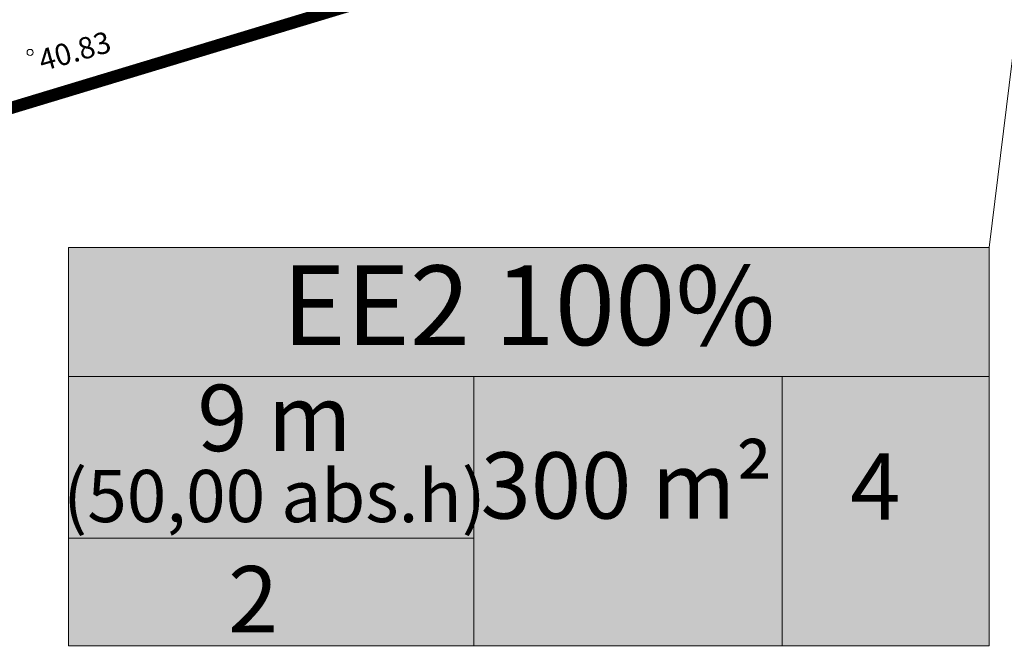
# Model space of a CAD drawing. Units: millimetres. Extents: x 553382 to 554254, y 6575333 to 6576035.
# Drawn here: x 553679 to 553711, y 6575416 to 6575436 of the extents above; entities that cross this region are included whole.
import ezdxf
from ezdxf.enums import TextEntityAlignment as Align

# ---------------------------------------------------------------- set-up
doc = ezdxf.new("R2010")
doc.units = ezdxf.units.MM
doc.header["$LTSCALE"] = 0.5
for name, color, linetype, lineweight in [('0_TXT', 168, 'Continuous', 13), ('k-pos-põhi', 41, 'Continuous', 13), ('KORGUS-EH2000', 7, 'Continuous', 9), ('PIIR', 38, 'Continuous', 9)]:
    doc.layers.add(name, color=color, linetype=linetype, lineweight=lineweight)
doc.styles.add('italic', font='italic.shx')
doc.styles.add('SWISL', font='swissl.ttf')

# ---------------------------------------------------------------- blocks, each defined once
blk = doc.blocks.new('Tekst')
at = {"layer": 'k-pos-põhi'}
blk.add_hatch(color=256, dxfattribs=at).paths.add_polyline_path([(553680.156, 6575429.055), (553710.122, 6575429.055), (553710.122, 6575416.09), (553680.156, 6575416.09)])
blk.add_hatch(color=256, dxfattribs=at).paths.add_polyline_path([(553680.156, 6575429.055), (553710.122, 6575429.055), (553710.122, 6575416.09), (553680.156, 6575416.09)])
at = {"layer": '0_TXT', "color": 7}
for p, q in [((553680.156, 6575429.055), (553710.122, 6575429.055)), ((553680.156, 6575417.71), (553680.156, 6575429.055)), ((553680.156, 6575429.055), (553710.122, 6575429.055)), ((553680.156, 6575417.71), (553680.156, 6575429.055)), ((553710.122, 6575429.055), (553710.122, 6575416.09)), ((553710.122, 6575429.055), (553710.122, 6575416.09)), ((553680.156, 6575424.856), (553689.581, 6575424.856)), ((553680.156, 6575424.856), (553689.581, 6575424.856)), ((553689.581, 6575424.856), (553705.335, 6575424.856)), ((553689.581, 6575424.856), (553705.335, 6575424.856)), ((553693.349, 6575424.856), (553693.349, 6575416.077)), ((553703.386, 6575424.856), (553703.386, 6575416.09)), ((553705.335, 6575424.856), (553710.122, 6575424.856)), ((553705.335, 6575424.856), (553710.122, 6575424.856)), ((553710.122, 6575416.09), (553680.156, 6575416.09)), ((553710.122, 6575416.09), (553680.156, 6575416.09))]:
    blk.add_line(p, q, dxfattribs=at)
blk.add_lwpolyline([(553716.952, 6575484.454), (553710.122, 6575429.055)], dxfattribs=at)
blk.add_lwpolyline([(553680.156, 6575429.055), (553710.122, 6575429.055), (553710.122, 6575416.09), (553680.156, 6575416.09)], close=True, dxfattribs=at)
blk.add_lwpolyline([(553680.156, 6575429.055), (553710.122, 6575429.055), (553710.122, 6575416.09), (553680.156, 6575416.09)], close=True, dxfattribs=at)
at = {"layer": '0_TXT', "color": 7, "linetype": 'Continuous'}
blk.add_lwpolyline([(553680.156, 6575419.59), (553693.349, 6575419.59)], dxfattribs=at)
at = {"layer": '0_TXT', "color": 7, "style": 'SWISL'}
for s, height, p in [('EE2 100%%%', 2.592, (553695.135, 6575427.172)), ('9 m', 2.16, (553686.86, 6575423.506)), ('300 m²', 2.16, (553698.324, 6575421.307)), ('4', 2.16, (553706.416, 6575421.268)), ('(50,00 abs.h)', 1.7, (553686.86, 6575420.963)), ('2', 2.16, (553686.164, 6575417.604))]:
    blk.add_text(s, height=height, dxfattribs=at).set_placement(p, align=Align.MIDDLE_CENTER)
blk = doc.blocks.new('Geodeesia_h')
at = {"layer": 'KORGUS-EH2000', "linetype": 'Continuous', "ltscale": 0.5}
blk.add_circle((553678.907, 6575435.401), 0.1, dxfattribs=at)
at = {"layer": 'PIIR', "lineweight": 0, "ltscale": 0.5, "const_width": 0.4}
blk.add_lwpolyline([(553956.92, 6575385.3), (553935.3, 6575397.98), (553926.91, 6575400.65), (553911.67, 6575407.52), (553907.69, 6575409.4), (553869.24, 6575427.6), (553811.9, 6575455.39), (553776.02, 6575456.6), (553767.73, 6575456.88), (553711.42, 6575443.62), (553674.86, 6575432.56), (553638.67, 6575421.74), (553478.04, 6575371), (553474.52, 6575360.22), (553452.64, 6575386.79)], dxfattribs=at)
at = {"layer": 'KORGUS-EH2000', "ltscale": 0.5, "style": 'italic'}
blk.add_text(' 40.83', height=0.7, rotation=15.8558, dxfattribs=at).set_placement((553678.907, 6575435.401), align=Align.TOP_LEFT)

msp = doc.modelspace()

# ---------------------------------------------------------------- block references
for name in ['Geodeesia_h', 'Tekst']:
    msp.add_blockref(name, (0, 0))

doc.saveas('drawing.dxf')
